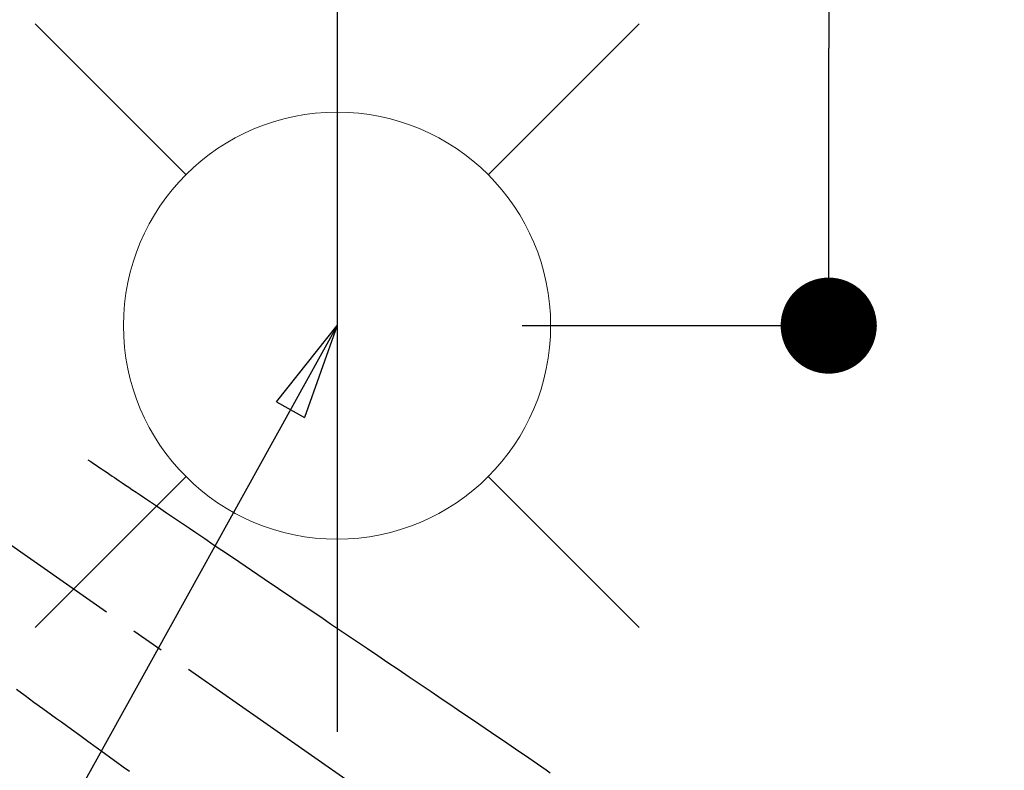
# Model space of a CAD drawing. Extents: x 0 to 26473, y -25 to 8845.
# Drawn here: x 15885 to 16069, y 6857 to 6997 of the extents above; entities that cross this region are included whole.
import ezdxf

# ---------------------------------------------------------------- set-up
doc = ezdxf.new("R2010")
doc.units = 0
doc.header["$LTSCALE"] = 50
doc.header["$MEASUREMENT"] = 0
doc.linetypes.add('CENTER2', pattern=[1.125, 0.75, -0.125, 0.125, -0.125])
doc.linetypes.add('HIDDEN', pattern=[0.375, 0.25, -0.125])
doc.layers.get('0').update_dxf_attribs({"linetype": 'CONTINUOUS'})
doc.layers.get('DEFPOINTS').update_dxf_attribs({"color": 146, "linetype": 'CONTINUOUS'})
for name, color, linetype in [('150-機器', 8, 'CONTINUOUS'), ('160-文字', 254, 'CONTINUOUS'), ('166-寸法B', 11, 'CONTINUOUS')]:
    doc.layers.add(name, color=color, linetype=linetype)
doc.styles.add('KH001', font='txt')
doc.dimstyles.new('KH1xx030', dxfattribs={"dimscale": 30, "dimtxt": 2, "dimasz": 0.6, "dimexe": 0.3, "dimexo": 1.2, "dimgap": 0.5, "dimtad": 3, "dimdec": 1, "dimdsep": 46, "dimlunit": 6, "dimtxsty": 'KH001', "dimblk": 'DOT', "dimcen": 1, "dimdle": 1, "dimclrd": 256, "dimclre": 256, "dimclrt": 256, "dimadec": 0, "dimazin": 0, "dimtfac": 1, "dimtdec": 1, "dimtix": 1, "dimtmove": 2, "dimatfit": 3, "dimldrblk": 'CLOSEDBLANK', "dimfxl": 1, "dimtolj": 1, "dimtzin": 0, "dimlwd": -1, "dimlwe": -1, "dimarcsym": 0})

# ---------------------------------------------------------------- blocks, each defined once
blk = doc.blocks.new('F402_H')
at = {"layer": '150-機器', "color": 13, "linetype": 'CENTER2'}
blk.add_line((0, 0), (-244.02, -170.86), dxfattribs=at)
at = {"layer": '150-機器', "color": 13, "linetype": 'HIDDEN'}
for points in [[(-73.36, -25.3), (-73.88, -25.65), (-74.39, -26), (-74.9, -26.34), (-75.41, -26.69), (-75.92, -27.03), (-76.43, -27.38), (-76.94, -27.72), (-77.45, -28.07), (-77.89, -28.36), (-78.32, -28.65), (-78.75, -28.94), (-79.18, -29.24), (-79.78, -29.64), (-80.39, -30.05), (-80.99, -30.46), (-81.6, -30.87), (-82.37, -31.39), (-83.14, -31.91), (-83.92, -32.44), (-84.69, -32.96), (-86.38, -34.1), (-88.06, -35.24), (-89.75, -36.38), (-91.44, -37.52), (-92.39, -38.16), (-93.34, -38.81), (-94.29, -39.45), (-95.24, -40.09), (-96.83, -41.17), (-98.43, -42.25), (-100.02, -43.32), (-101.61, -44.4), (-102.8, -45.2), (-103.98, -46), (-105.17, -46.81), (-106.36, -47.61), (-109.05, -49.43), (-111.74, -51.25), (-114.43, -53.07), (-117.13, -54.89), (-118.8, -56.02), (-120.47, -57.15), (-122.14, -58.28), (-123.82, -59.41), (-125.72, -60.7), (-127.63, -61.99), (-129.53, -63.28), (-131.44, -64.56), (-133.5, -65.96), (-135.56, -67.35), (-137.63, -68.75), (-139.69, -70.14), (-141.11, -71.1), (-142.54, -72.07), (-143.96, -73.03), (-145.38, -73.99), (-146.57, -74.8), (-147.76, -75.6), (-148.95, -76.41), (-150.15, -77.21), (-150.98, -77.77), (-151.8, -78.32), (-152.63, -78.88), (-153.45, -79.45), (-154.27, -80.01), (-155.09, -80.59), (-155.9, -81.16), (-156.72, -81.73), (-157.53, -82.29), (-158.34, -82.85), (-159.15, -83.42), (-159.95, -83.99)], [(-59.94, -68.31), (-61.59, -69.5), (-63.23, -70.7), (-64.88, -71.89), (-66.53, -73.09), (-67.46, -73.76), (-68.39, -74.44), (-69.32, -75.11), (-70.25, -75.79), (-71.81, -76.91), (-73.36, -78.04), (-74.92, -79.17), (-76.47, -80.3), (-77.63, -81.14), (-78.79, -81.98), (-79.95, -82.82), (-81.11, -83.66)]]:
    blk.add_lwpolyline(points, dxfattribs=at)
blk = doc.blocks.new('_Dot')
at = {"color": 0, "linetype": 'ByBlock', "lineweight": -2}
blk.add_line((-0.5, 0), (-1, 0), dxfattribs=at)
at = {"color": 0, "linetype": 'ByBlock', "const_width": 0.5}
blk.add_lwpolyline([(-0.25, 0, 1), (0.25, 0, 1)], format="xyb", close=True, dxfattribs=at)
blk = doc.blocks.new('*D70')
at = {"layer": '166-寸法B', "transparency": 16777216}
for p, q in [((16036.37, 7009.94), (16036.37, 7148.54)), ((16005.22, 7009.94), (16045.37, 7009.94)), ((16036.37, 6957.94), (16036.37, 6991.94)), ((15978.93, 6939.94), (16045.37, 6939.94))]:
    blk.add_line(p, q, dxfattribs=at)
at = {"layer": 'DEFPOINTS', "color": 0, "transparency": 16777216}
for p in [(15969.22, 7009.94), (16036.37, 7009.94), (15942.93, 6939.94)]:
    blk.add_point(p, dxfattribs=at)
at = {"layer": '166-寸法B', "transparency": 16777216, "xscale": 18, "yscale": 18, "zscale": 18}
for p, rotation in [((16036.37, 7009.94), 90), ((16036.37, 6939.94), 270)]:
    blk.add_blockref('_Dot', p, dxfattribs=dict(at, rotation=rotation))
at = {"layer": '166-寸法B', "transparency": 16777216, "insert": (15991.37, 7098.5), "char_height": 60, "attachment_point": 5, "rotation": 90, "style": 'KH001'}
blk.add_mtext('\\A1;70', dxfattribs=at)
blk = doc.blocks.new('_ClosedBlank')
at = {"color": 0, "linetype": 'ByBlock', "lineweight": -2}
for p, q in [((-1, 0.167), (0, 0)), ((-1, 0.167), (-1, -0.167)), ((0, 0), (-1, -0.167))]:
    blk.add_line(p, q, dxfattribs=at)
blk = doc.blocks.new('給水')
at = {"layer": '160-文字', "color": 4, "linetype": 'Continuous', "lineweight": 20}
for p, q in [((-56.57, 56.57), (-28.28, 28.28)), ((28.28, 28.28), (56.57, 56.57)), ((-56.57, -56.57), (-28.28, -28.28)), ((28.28, -28.28), (56.57, -56.57))]:
    blk.add_line(p, q, dxfattribs=at)
blk.add_circle((0, 0), 40, dxfattribs=at)

msp = doc.modelspace()

# ---------------------------------------------------------------- linework, layer by layer
at = {"layer": 'DEFPOINTS'}
msp.add_line((15944.29, 7016.01), (15944.29, 6863.87), dxfattribs=at)

# ---------------------------------------------------------------- block references
at = {"layer": '150-機器', "xscale": -1}
msp.add_blockref('F402_H', (15824.28, 6940.13), dxfattribs=at)
at = {"layer": '160-文字'}
msp.add_blockref('給水', (15944.29, 6939.94), dxfattribs=at)

# ---------------------------------------------------------------- dimensions: what is measured, and where the dimension line sits
at = {"layer": '166-寸法B'}
dim = msp.add_linear_dim(base=(16036.37, 7009.94), p1=(15942.93, 6939.94), p2=(15969.22, 7009.94), angle=90, dimstyle='KH1xx030', override={"dimtmove": 1}, dxfattribs=at)
dim.commit()
dim.dimension.update_dxf_attribs({"geometry": '*D70', "text_midpoint": (16088.84, 7098.5), "dimtype": 128})

# ---------------------------------------------------------------- leaders
at = {"layer": '160-文字', "annotation_type": 0, "has_hookline": 1, "hookline_direction": 1, "text_width": 1240.2}
msp.add_leader([(16284.28, 6957.11), (15699.82, 5365.96), (15681.82, 5365.96)], dimstyle='KH1xx030', override={"dimgap": 0.5, "dimtad": 1}, dxfattribs=at)
at = {"layer": '160-文字'}
msp.add_leader([(15944.29, 6939.94), (15249.73, 5687.34)], dimstyle='KH1xx030', override={"dimgap": 0.5, "dimtad": 1}, dxfattribs=at)

doc.saveas('drawing.dxf')
